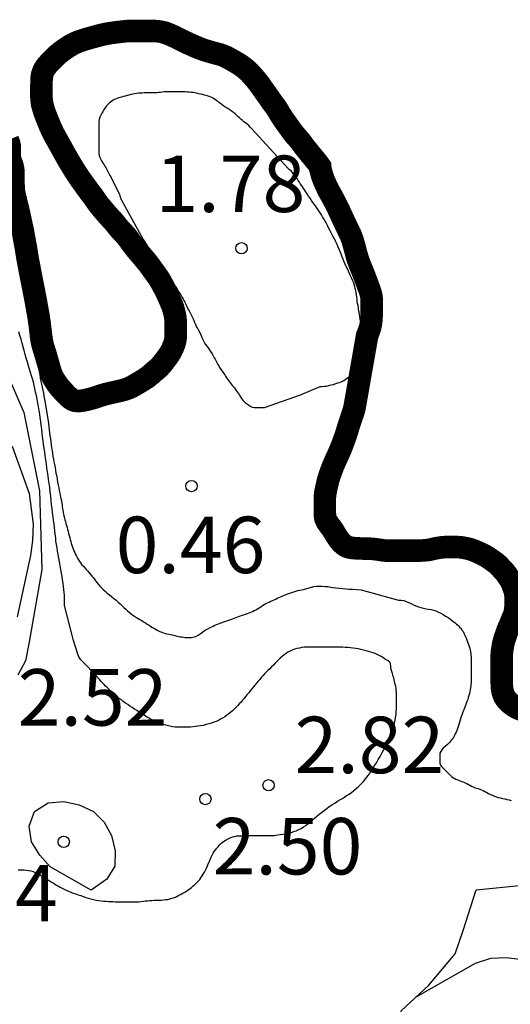
# Model space of a CAD drawing. Units: metres. Extents: x 579594 to 579944, y 4796789 to 4797040.
# Drawn here: x 579735 to 579741, y 4796971 to 4796984 of the extents above; entities that cross this region are included whole.
import ezdxf

# ---------------------------------------------------------------- set-up
doc = ezdxf.new("R2010")
doc.units = ezdxf.units.M
for name, color, linetype in [('020104', 34, 'Continuous'), ('020109', 7, 'CABEZA_TALUD'), ('020204', 9, 'Continuous'), ('020308', 9, 'Continuous')]:
    doc.layers.add(name, color=color, linetype=linetype)
doc.layers.add('050106', color=5, linetype='Continuous', lineweight=30)
doc.styles.add('ARIAL', font='ARIAL.TTF', dxfattribs={"height": 1})
doc.linetypes.add('CABEZA_TALUD', pattern='A,0.1,[204,DONOSTI.shx,S=0.15,R=0,X=0,Y=0],0,0.2', length=0.3)

# ---------------------------------------------------------------- blocks, each defined once
blk = doc.blocks.new('COTAPU')
blk.add_circle((0, 0), 0.075)

msp = doc.modelspace()

# ---------------------------------------------------------------- linework, layer by layer
at = {"layer": '020104', "flags": 128}
for points, elevation in [([(579737.607, 4796982.583), (579737.587, 4796982.605), (579737.567, 4796982.627), (579737.545, 4796982.645), (579737.523, 4796982.663), (579737.501, 4796982.679), (579737.481, 4796982.695), (579737.463, 4796982.713), (579737.443, 4796982.731), (579737.423, 4796982.749), (579737.405, 4796982.765), (579737.385, 4796982.783), (579737.363, 4796982.801), (579737.339, 4796982.819), (579737.313, 4796982.835), (579737.287, 4796982.853), (579737.261, 4796982.869), (579737.237, 4796982.887), (579737.215, 4796982.903), (579737.193, 4796982.919), (579737.171, 4796982.935), (579737.149, 4796982.951), (579737.129, 4796982.965), (579737.111, 4796982.979), (579737.093, 4796982.991), (579737.075, 4796983.001), (579737.053, 4796983.011), (579737.029, 4796983.019), (579737.005, 4796983.027), (579736.979, 4796983.033), (579736.953, 4796983.039), (579736.927, 4796983.045), (579736.901, 4796983.051), (579736.875, 4796983.057), (579736.849, 4796983.061), (579736.825, 4796983.065), (579736.801, 4796983.069), (579736.775, 4796983.071), (579736.751, 4796983.073), (579736.727, 4796983.075), (579736.703, 4796983.075), (579736.681, 4796983.077), (579736.657, 4796983.077), (579736.633, 4796983.077), (579736.609, 4796983.077), (579736.585, 4796983.077), (579736.561, 4796983.077), (579736.537, 4796983.077), (579736.513, 4796983.077), (579736.489, 4796983.077), (579736.465, 4796983.077), (579736.441, 4796983.075), (579736.417, 4796983.071), (579736.393, 4796983.069), (579736.369, 4796983.067), (579736.345, 4796983.063), (579736.321, 4796983.061), (579736.297, 4796983.061), (579736.273, 4796983.061), (579736.249, 4796983.061), (579736.225, 4796983.061), (579736.201, 4796983.061), (579736.177, 4796983.061), (579736.153, 4796983.059), (579736.127, 4796983.059), (579736.103, 4796983.057), (579736.077, 4796983.055), (579736.051, 4796983.051), (579736.027, 4796983.045), (579736.001, 4796983.039), (579735.975, 4796983.033), (579735.951, 4796983.025), (579735.925, 4796983.019), (579735.901, 4796983.013), (579735.877, 4796983.005), (579735.853, 4796982.999), (579735.829, 4796982.991), (579735.807, 4796982.983), (579735.785, 4796982.975), (579735.765, 4796982.965), (579735.747, 4796982.953), (579735.729, 4796982.939), (579735.711, 4796982.925), (579735.695, 4796982.907), (579735.679, 4796982.889), (579735.663, 4796982.871), (579735.651, 4796982.851), (579735.637, 4796982.831), (579735.627, 4796982.811), (579735.617, 4796982.793), (579735.607, 4796982.775), (579735.591, 4796982.741), (579735.581, 4796982.709), (579735.577, 4796982.677), (579735.575, 4796982.641), (579735.575, 4796982.601), (579735.575, 4796982.561), (579735.575, 4796982.519), (579735.575, 4796982.497), (579735.575, 4796982.457), (579735.575, 4796982.421), (579735.575, 4796982.387), (579735.575, 4796982.351), (579735.575, 4796982.317), (579735.575, 4796982.287), (579735.575, 4796982.261), (579735.579, 4796982.231), (579735.593, 4796982.195), (579735.611, 4796982.159), (579735.635, 4796982.125), (579735.645, 4796982.107), (579735.657, 4796982.089), (579735.667, 4796982.071), (579735.685, 4796982.035), (579735.703, 4796982.001), (579735.713, 4796981.983), (579735.723, 4796981.965), (579735.735, 4796981.947), (579735.849, 4796981.713), (579735.855, 4796981.693), (579735.863, 4796981.669), (579735.871, 4796981.647), (579736.165, 4796981.115), (579736.441, 4796980.673), (579736.461, 4796980.657), (579736.479, 4796980.633), (579736.495, 4796980.605), (579736.515, 4796980.577), (579736.537, 4796980.551), (579736.557, 4796980.529), (579736.579, 4796980.505), (579736.599, 4796980.479), (579736.619, 4796980.447), (579736.629, 4796980.429), (579736.651, 4796980.395), (579736.663, 4796980.377), (579736.673, 4796980.359), (579736.683, 4796980.341), (579736.695, 4796980.321), (579736.705, 4796980.303), (579736.717, 4796980.283), (579736.727, 4796980.263), (579736.737, 4796980.243), (579736.745, 4796980.223), (579736.763, 4796980.185), (579736.773, 4796980.167), (579736.783, 4796980.149), (579736.793, 4796980.131), (579736.811, 4796980.095), (579736.827, 4796980.059), (579736.835, 4796980.039), (579736.851, 4796980.003), (579736.859, 4796979.983), (579736.869, 4796979.963), (579736.879, 4796979.945), (579736.891, 4796979.925), (579736.901, 4796979.907), (579736.921, 4796979.869), (579736.929, 4796979.849), (579736.945, 4796979.811), (579736.961, 4796979.775), (579736.971, 4796979.757), (579736.989, 4796979.723), (579737.013, 4796979.691), (579737.037, 4796979.659), (579737.059, 4796979.627), (579737.081, 4796979.595), (579737.099, 4796979.561), (579737.109, 4796979.543), (579737.119, 4796979.523), (579737.129, 4796979.505), (579737.139, 4796979.487), (579737.157, 4796979.451), (579737.167, 4796979.433), (579737.179, 4796979.415), (579737.201, 4796979.383), (579737.223, 4796979.351), (579737.235, 4796979.333), (579737.247, 4796979.315), (579737.259, 4796979.297), (579737.271, 4796979.277), (579737.283, 4796979.259), (579737.297, 4796979.239), (579737.311, 4796979.221), (579737.323, 4796979.203), (579737.337, 4796979.187), (579737.351, 4796979.171), (579737.375, 4796979.141), (579737.401, 4796979.109), (579737.413, 4796979.091), (579737.425, 4796979.073), (579737.437, 4796979.053), (579737.449, 4796979.035), (579737.471, 4796979.003), (579737.493, 4796978.975), (579737.515, 4796978.953), (579737.537, 4796978.933), (579737.561, 4796978.915), (579737.587, 4796978.899), (579737.613, 4796978.887), (579737.641, 4796978.883), (579737.669, 4796978.881), (579737.699, 4796978.881), (579737.735, 4796978.881), (579737.773, 4796978.881), (579738.255, 4796979.051), (579738.515, 4796979.161), (579738.541, 4796979.161), (579738.569, 4796979.163), (579738.597, 4796979.165), (579738.629, 4796979.173), (579738.659, 4796979.181), (579738.691, 4796979.189), (579738.721, 4796979.199), (579738.749, 4796979.207), (579738.773, 4796979.213), (579738.795, 4796979.223), (579738.819, 4796979.235), (579738.843, 4796979.251), (579738.871, 4796979.273), (579738.901, 4796979.295), (579738.929, 4796979.319), (579738.957, 4796979.345), (579738.971, 4796979.361), (579738.993, 4796979.393), (579739.003, 4796979.411), (579739.013, 4796979.431), (579739.021, 4796979.453), (579739.045, 4796979.577), (579739.047, 4796979.605), (579739.049, 4796979.633), (579739.049, 4796979.753), (579739.049, 4796979.785), (579739.049, 4796979.815), (579739.049, 4796979.847), (579739.049, 4796979.877), (579739.049, 4796979.907), (579739.049, 4796979.937), (579739.049, 4796979.967), (579739.049, 4796979.997), (579739.049, 4796980.027), (579739.045, 4796980.059), (579739.041, 4796980.089), (579739.037, 4796980.117), (579739.031, 4796980.147), (579739.025, 4796980.177), (579739.021, 4796980.207), (579739.017, 4796980.235), (579739.011, 4796980.263), (579739.007, 4796980.291), (579739.005, 4796980.319), (579739.001, 4796980.349), (579738.997, 4796980.379), (579738.991, 4796980.409), (579738.987, 4796980.437), (579738.981, 4796980.463), (579738.975, 4796980.491), (579738.965, 4796980.519), (579738.955, 4796980.545), (579738.943, 4796980.573), (579738.931, 4796980.603), (579738.917, 4796980.633), (579738.903, 4796980.663), (579738.889, 4796980.695), (579738.875, 4796980.725), (579738.861, 4796980.755), (579738.847, 4796980.785), (579738.833, 4796980.819), (579738.819, 4796980.853), (579738.803, 4796980.893), (579738.787, 4796980.933), (579738.771, 4796980.973), (579738.755, 4796981.011), (579738.739, 4796981.047), (579738.721, 4796981.083), (579738.703, 4796981.121), (579738.683, 4796981.159), (579738.665, 4796981.195), (579738.647, 4796981.229), (579738.631, 4796981.261), (579738.615, 4796981.293), (579738.599, 4796981.325), (579738.581, 4796981.357), (579738.565, 4796981.387), (579738.547, 4796981.417), (579738.531, 4796981.443), (579738.513, 4796981.469), (579738.495, 4796981.495), (579738.477, 4796981.521), (579738.459, 4796981.549), (579738.439, 4796981.577), (579738.419, 4796981.605), (579738.399, 4796981.633), (579738.381, 4796981.661), (579738.361, 4796981.691), (579738.343, 4796981.719), (579738.325, 4796981.745), (579738.307, 4796981.773), (579738.289, 4796981.799), (579738.271, 4796981.825), (579738.255, 4796981.851), (579738.239, 4796981.875), (579738.223, 4796981.899), (579738.207, 4796981.923), (579738.191, 4796981.945), (579738.175, 4796981.967), (579738.159, 4796981.987), (579738.143, 4796982.007), (579738.127, 4796982.025), (579738.109, 4796982.041), (579738.091, 4796982.057)], 1), ([(579735.474, 4796972.469), (579734.93, 4796972.778), (579734.792, 4796972.931), (579734.682, 4796973.109), (579734.65, 4796973.319), (579734.721, 4796973.513), (579734.905, 4796973.628), (579735.109, 4796973.646), (579735.315, 4796973.601), (579735.504, 4796973.515), (579735.645, 4796973.373), (579735.746, 4796973.193), (579735.792, 4796972.989), (579735.79, 4796972.785), (579735.681, 4796972.613)], 3)]:
    msp.add_lwpolyline(points, close=True, dxfattribs=dict(at, elevation=elevation))
for points, elevation in [([(579734.517, 4796980.77), (579734.546, 4796980.677), (579734.553, 4796980.651), (579734.564, 4796980.537), (579734.566, 4796980.505), (579734.571, 4796980.465), (579734.574, 4796980.442), (579734.578, 4796980.417), (579734.583, 4796980.39), (579734.589, 4796980.361), (579734.596, 4796980.332), (579734.603, 4796980.302), (579734.611, 4796980.271), (579734.619, 4796980.24), (579734.627, 4796980.207), (579734.635, 4796980.173), (579734.644, 4796980.138), (579734.652, 4796980.102), (579734.661, 4796980.065), (579734.67, 4796980.029), (579734.679, 4796979.991), (579734.688, 4796979.951), (579734.697, 4796979.91), (579734.706, 4796979.867), (579734.715, 4796979.822), (579734.724, 4796979.777), (579734.732, 4796979.73), (579734.74, 4796979.683), (579734.747, 4796979.637), (579734.753, 4796979.59), (579734.759, 4796979.544), (579734.765, 4796979.497), (579734.771, 4796979.45), (579734.778, 4796979.404), (579734.784, 4796979.358), (579734.792, 4796979.314), (579734.799, 4796979.271), (579734.807, 4796979.231), (579734.815, 4796979.191), (579734.824, 4796979.152), (579734.832, 4796979.113), (579734.84, 4796979.071), (579734.847, 4796979.03), (579734.855, 4796978.988), (579734.862, 4796978.947), (579734.869, 4796978.906), (579734.876, 4796978.867), (579734.883, 4796978.827), (579734.89, 4796978.787), (579734.896, 4796978.747), (579734.902, 4796978.706), (579734.907, 4796978.665), (579734.913, 4796978.625), (579734.918, 4796978.585), (579734.922, 4796978.545), (579734.927, 4796978.505), (579734.932, 4796978.464), (579734.937, 4796978.425), (579734.943, 4796978.386), (579734.948, 4796978.347), (579734.954, 4796978.31), (579734.96, 4796978.272), (579734.967, 4796978.235), (579734.973, 4796978.197), (579734.98, 4796978.159), (579734.987, 4796978.122), (579734.994, 4796978.085), (579735, 4796978.047), (579735.007, 4796978.01), (579735.016, 4796977.965), (579735.022, 4796977.93), (579735.029, 4796977.891), (579735.037, 4796977.851), (579735.044, 4796977.814), (579735.05, 4796977.78), (579735.057, 4796977.744), (579735.062, 4796977.716), (579735.068, 4796977.688), (579735.074, 4796977.661), (579735.079, 4796977.637), (579735.083, 4796977.612), (579735.087, 4796977.588), (579735.091, 4796977.563), (579735.095, 4796977.538), (579735.099, 4796977.513), (579735.104, 4796977.489), (579735.108, 4796977.465), (579735.113, 4796977.44), (579735.119, 4796977.416), (579735.125, 4796977.391), (579735.131, 4796977.366), (579735.139, 4796977.34), (579735.146, 4796977.314), (579735.154, 4796977.288), (579735.161, 4796977.262), (579735.168, 4796977.236), (579735.175, 4796977.209), (579735.182, 4796977.182), (579735.189, 4796977.155), (579735.195, 4796977.128), (579735.202, 4796977.102), (579735.21, 4796977.076), (579735.218, 4796977.051), (579735.226, 4796977.027), (579735.236, 4796977.002), (579735.245, 4796976.979), (579735.256, 4796976.954), (579735.267, 4796976.929), (579735.279, 4796976.904), (579735.291, 4796976.879), (579735.305, 4796976.856), (579735.319, 4796976.834), (579735.335, 4796976.812), (579735.352, 4796976.792), (579735.37, 4796976.771), (579735.39, 4796976.75), (579735.409, 4796976.728), (579735.429, 4796976.706), (579735.448, 4796976.684), (579735.466, 4796976.663), (579735.483, 4796976.642), (579735.5, 4796976.621), (579735.516, 4796976.599), (579735.533, 4796976.578), (579735.551, 4796976.555), (579735.569, 4796976.532), (579735.588, 4796976.509), (579735.609, 4796976.486), (579735.633, 4796976.463), (579735.658, 4796976.44), (579735.687, 4796976.416), (579735.716, 4796976.393), (579735.746, 4796976.369), (579735.775, 4796976.345), (579735.804, 4796976.321), (579735.831, 4796976.297), (579735.858, 4796976.272), (579735.884, 4796976.248), (579735.909, 4796976.225), (579735.934, 4796976.202), (579735.958, 4796976.18), (579735.981, 4796976.159), (579736.004, 4796976.14), (579736.028, 4796976.123), (579736.051, 4796976.107), (579736.075, 4796976.093), (579736.098, 4796976.078), (579736.122, 4796976.064), (579736.145, 4796976.049), (579736.17, 4796976.034), (579736.194, 4796976.019), (579736.219, 4796976.004), (579736.243, 4796975.988), (579736.267, 4796975.973), (579736.29, 4796975.958), (579736.314, 4796975.944), (579736.338, 4796975.93), (579736.361, 4796975.917), (579736.386, 4796975.905), (579736.41, 4796975.895), (579736.434, 4796975.886), (579736.457, 4796975.879), (579736.48, 4796975.873), (579736.503, 4796975.869), (579736.526, 4796975.864), (579736.548, 4796975.86), (579736.57, 4796975.855), (579736.591, 4796975.85), (579736.613, 4796975.845), (579736.634, 4796975.84), (579736.656, 4796975.836), (579736.677, 4796975.832), (579736.698, 4796975.829), (579736.72, 4796975.826), (579736.741, 4796975.826), (579736.763, 4796975.826), (579736.785, 4796975.826), (579736.806, 4796975.827), (579736.826, 4796975.829), (579736.863, 4796975.84), (579736.895, 4796975.857), (579736.923, 4796975.876), (579736.95, 4796975.897), (579736.979, 4796975.919), (579737.021, 4796975.942), (579737.055, 4796975.96), (579737.074, 4796975.969), (579737.094, 4796975.978), (579737.117, 4796975.987), (579737.14, 4796975.996), (579737.166, 4796976.006), (579737.188, 4796976.015), (579737.212, 4796976.024), (579737.237, 4796976.034), (579737.262, 4796976.043), (579737.29, 4796976.053), (579737.315, 4796976.062), (579737.341, 4796976.071), (579737.364, 4796976.079), (579737.387, 4796976.088), (579737.41, 4796976.096), (579737.432, 4796976.104), (579737.455, 4796976.112), (579737.478, 4796976.12), (579737.501, 4796976.128), (579737.525, 4796976.135), (579737.548, 4796976.143), (579737.57, 4796976.151), (579737.593, 4796976.16), (579737.615, 4796976.17), (579737.637, 4796976.182), (579737.66, 4796976.194), (579737.682, 4796976.207), (579737.704, 4796976.221), (579737.727, 4796976.235), (579737.749, 4796976.249), (579737.771, 4796976.263), (579737.793, 4796976.275), (579737.816, 4796976.286), (579737.838, 4796976.296), (579737.859, 4796976.306), (579737.881, 4796976.316), (579737.902, 4796976.326), (579737.924, 4796976.336), (579737.945, 4796976.346), (579737.967, 4796976.355), (579737.988, 4796976.365), (579738.009, 4796976.374), (579738.029, 4796976.382), (579738.049, 4796976.391), (579738.086, 4796976.406), (579738.219, 4796976.448), (579738.246, 4796976.455), (579738.268, 4796976.46), (579738.295, 4796976.463), (579738.432, 4796976.504), (579738.465, 4796976.506), (579738.5, 4796976.506), (579738.536, 4796976.506), (579738.575, 4796976.505), (579738.595, 4796976.504), (579738.615, 4796976.502), (579738.636, 4796976.498), (579738.657, 4796976.493), (579738.68, 4796976.488), (579738.904, 4796976.469), (579738.943, 4796976.469), (579739.058, 4796976.458), (579739.554, 4796976.323), (579739.589, 4796976.32), (579739.623, 4796976.315), (579739.656, 4796976.304), (579739.688, 4796976.29), (579739.721, 4796976.275), (579739.754, 4796976.259), (579739.786, 4796976.245), (579739.819, 4796976.233), (579739.852, 4796976.223), (579739.886, 4796976.214), (579739.92, 4796976.207), (579739.954, 4796976.201), (579739.987, 4796976.196), (579740.019, 4796976.188), (579740.051, 4796976.178), (579740.084, 4796976.164), (579740.117, 4796976.147), (579740.149, 4796976.129), (579740.18, 4796976.11), (579740.212, 4796976.089), (579740.243, 4796976.067), (579740.275, 4796976.043), (579740.308, 4796976.018), (579740.324, 4796976.004), (579740.34, 4796975.99), (579740.355, 4796975.976), (579740.369, 4796975.96), (579740.384, 4796975.943), (579740.397, 4796975.924), (579740.411, 4796975.903), (579740.423, 4796975.882), (579740.434, 4796975.858), (579740.445, 4796975.833), (579740.456, 4796975.807), (579740.466, 4796975.781), (579740.476, 4796975.756), (579740.485, 4796975.731), (579740.494, 4796975.707), (579740.5, 4796975.684), (579740.506, 4796975.66), (579740.51, 4796975.636), (579740.514, 4796975.612), (579740.516, 4796975.587), (579740.517, 4796975.563), (579740.517, 4796975.538), (579740.517, 4796975.513), (579740.517, 4796975.488), (579740.517, 4796975.462), (579740.517, 4796975.435), (579740.517, 4796975.408), (579740.517, 4796975.38), (579740.517, 4796975.352), (579740.517, 4796975.324), (579740.517, 4796975.297), (579740.517, 4796975.27), (579740.517, 4796975.246), (579740.517, 4796975.224), (579740.516, 4796975.202), (579740.514, 4796975.18), (579740.511, 4796975.158), (579740.507, 4796975.133), (579740.502, 4796975.108), (579740.496, 4796975.08), (579740.489, 4796975.053), (579740.481, 4796975.026), (579740.473, 4796975), (579740.463, 4796974.973), (579740.453, 4796974.947), (579740.442, 4796974.92), (579740.431, 4796974.893), (579740.42, 4796974.865), (579740.409, 4796974.836), (579740.398, 4796974.806), (579740.388, 4796974.776), (579740.378, 4796974.745), (579740.368, 4796974.714), (579740.358, 4796974.684), (579740.349, 4796974.655), (579740.34, 4796974.627), (579740.331, 4796974.601), (579740.322, 4796974.577), (579740.313, 4796974.555), (579740.303, 4796974.535), (579740.293, 4796974.516), (579740.283, 4796974.498), (579740.272, 4796974.481), (579740.259, 4796974.464), (579740.246, 4796974.448), (579740.232, 4796974.432), (579740.218, 4796974.417), (579740.203, 4796974.403), (579740.174, 4796974.378), (579740.149, 4796974.355), (579740.129, 4796974.332), (579740.114, 4796974.309), (579740.105, 4796974.287), (579740.102, 4796974.262), (579740.102, 4796974.236), (579740.102, 4796974.209), (579740.102, 4796974.181), (579740.103, 4796974.155), (579740.111, 4796974.129), (579740.13, 4796974.105), (579740.156, 4796974.08), (579740.184, 4796974.054), (579740.21, 4796974.027), (579740.236, 4796973.999), (579740.264, 4796973.973), (579740.316, 4796973.941), (579740.352, 4796973.928), (579740.374, 4796973.92), (579740.394, 4796973.914), (579740.421, 4796973.904), (579740.441, 4796973.895), (579740.462, 4796973.885), (579740.483, 4796973.873), (579740.503, 4796973.862), (579740.523, 4796973.851), (579740.544, 4796973.841), (579740.565, 4796973.833), (579740.587, 4796973.824), (579740.609, 4796973.817), (579740.632, 4796973.809), (579740.655, 4796973.801), (579740.678, 4796973.791), (579740.702, 4796973.78), (579740.726, 4796973.767), (579740.751, 4796973.754), (579740.776, 4796973.741), (579740.801, 4796973.729), (579740.827, 4796973.718), (579740.852, 4796973.709), (579740.879, 4796973.701), (579740.907, 4796973.694), (579740.935, 4796973.687), (579740.964, 4796973.681), (579740.993, 4796973.675), (579741.022, 4796973.668), (579741.051, 4796973.661)], 1), ([(579734.507, 4796972.74), (579734.541, 4796972.74), (579734.575, 4796972.738), (579734.609, 4796972.736), (579734.641, 4796972.73), (579734.673, 4796972.724), (579734.703, 4796972.714), (579734.733, 4796972.7), (579734.761, 4796972.688), (579734.789, 4796972.672), (579734.815, 4796972.658), (579734.841, 4796972.642), (579734.869, 4796972.626), (579734.895, 4796972.61), (579734.921, 4796972.594), (579734.945, 4796972.58), (579734.969, 4796972.564), (579734.993, 4796972.55), (579735.015, 4796972.536), (579735.039, 4796972.522), (579735.063, 4796972.508), (579735.087, 4796972.494), (579735.115, 4796972.482), (579735.143, 4796972.47), (579735.173, 4796972.456), (579735.205, 4796972.442), (579735.237, 4796972.43), (579735.271, 4796972.418), (579735.303, 4796972.406), (579735.337, 4796972.396), (579735.369, 4796972.384), (579735.401, 4796972.372), (579735.435, 4796972.362), (579735.469, 4796972.352), (579735.503, 4796972.344), (579735.539, 4796972.336), (579735.573, 4796972.33), (579735.605, 4796972.326), (579735.639, 4796972.322), (579735.671, 4796972.32), (579735.703, 4796972.318), (579735.733, 4796972.316), (579735.763, 4796972.316), (579735.791, 4796972.314), (579735.819, 4796972.314), (579735.847, 4796972.314), (579735.877, 4796972.312), (579735.907, 4796972.312), (579735.935, 4796972.312), (579735.965, 4796972.312), (579735.993, 4796972.312), (579736.023, 4796972.312), (579736.051, 4796972.312), (579736.077, 4796972.312), (579736.107, 4796972.314), (579736.135, 4796972.318), (579736.165, 4796972.322), (579736.193, 4796972.326), (579736.223, 4796972.328), (579736.251, 4796972.33), (579736.281, 4796972.332), (579736.311, 4796972.334), (579736.343, 4796972.334), (579736.375, 4796972.336), (579736.405, 4796972.336), (579736.435, 4796972.338), (579736.463, 4796972.342), (579736.491, 4796972.346), (579736.517, 4796972.352), (579736.543, 4796972.36), (579736.567, 4796972.368), (579736.593, 4796972.376), (579736.617, 4796972.388), (579736.639, 4796972.4), (579736.661, 4796972.412), (579736.683, 4796972.424), (579736.707, 4796972.438), (579736.727, 4796972.448), (579736.747, 4796972.462), (579736.769, 4796972.476), (579736.787, 4796972.49), (579736.805, 4796972.504), (579736.823, 4796972.52), (579736.843, 4796972.536), (579736.861, 4796972.554), (579736.897, 4796972.59), (579736.915, 4796972.612), (579736.931, 4796972.634), (579736.949, 4796972.658), (579736.963, 4796972.682), (579736.979, 4796972.708), (579736.991, 4796972.734), (579737.005, 4796972.762), (579737.017, 4796972.79), (579737.029, 4796972.818), (579737.043, 4796972.848), (579737.055, 4796972.876), (579737.067, 4796972.906), (579737.081, 4796972.932), (579737.093, 4796972.958), (579737.109, 4796972.982), (579737.125, 4796973.006), (579737.141, 4796973.026), (579737.159, 4796973.046), (579737.175, 4796973.066), (579737.193, 4796973.084), (579737.213, 4796973.1), (579737.233, 4796973.116), (579737.255, 4796973.13), (579737.279, 4796973.144), (579737.303, 4796973.156), (579737.329, 4796973.166), (579737.355, 4796973.176), (579737.381, 4796973.182), (579737.409, 4796973.188), (579737.435, 4796973.19), (579737.465, 4796973.192), (579737.493, 4796973.194), (579737.523, 4796973.194), (579737.553, 4796973.194), (579737.583, 4796973.194), (579737.615, 4796973.194), (579737.649, 4796973.194), (579737.683, 4796973.194), (579737.721, 4796973.194), (579737.759, 4796973.194), (579737.797, 4796973.194), (579737.835, 4796973.194), (579737.871, 4796973.194), (579737.909, 4796973.196), (579737.947, 4796973.202), (579737.985, 4796973.206), (579738.021, 4796973.212), (579738.057, 4796973.218), (579738.093, 4796973.226), (579738.129, 4796973.236), (579738.163, 4796973.246), (579738.197, 4796973.258), (579738.229, 4796973.272), (579738.261, 4796973.288), (579738.293, 4796973.308), (579738.325, 4796973.328), (579738.355, 4796973.352), (579738.383, 4796973.376), (579738.411, 4796973.4), (579738.441, 4796973.424), (579738.471, 4796973.45), (579738.501, 4796973.476), (579738.533, 4796973.5), (579738.567, 4796973.526), (579738.601, 4796973.552), (579738.635, 4796973.578), (579738.669, 4796973.602), (579738.707, 4796973.626), (579738.745, 4796973.65), (579738.785, 4796973.674), (579738.823, 4796973.696), (579738.861, 4796973.72), (579738.897, 4796973.744), (579738.931, 4796973.768), (579738.963, 4796973.794), (579738.995, 4796973.822), (579739.027, 4796973.85), (579739.059, 4796973.88), (579739.089, 4796973.914), (579739.121, 4796973.952), (579739.151, 4796973.99), (579739.179, 4796974.029), (579739.207, 4796974.071), (579739.233, 4796974.115), (579739.261, 4796974.159), (579739.285, 4796974.203), (579739.311, 4796974.245), (579739.333, 4796974.287), (579739.355, 4796974.327), (579739.375, 4796974.367), (579739.393, 4796974.405), (579739.411, 4796974.445), (579739.429, 4796974.483), (579739.445, 4796974.521), (579739.459, 4796974.561), (579739.475, 4796974.603), (579739.487, 4796974.643), (579739.499, 4796974.685), (579739.509, 4796974.725), (579739.515, 4796974.763), (579739.521, 4796974.801), (579739.525, 4796974.837), (579739.527, 4796974.875), (579739.529, 4796974.909), (579739.529, 4796974.943), (579739.529, 4796974.977), (579739.529, 4796975.007), (579739.529, 4796975.039), (579739.529, 4796975.067), (579739.527, 4796975.097), (579739.525, 4796975.123), (579739.521, 4796975.151), (579739.517, 4796975.177), (579739.511, 4796975.201), (579739.507, 4796975.225), (579739.501, 4796975.247), (579739.497, 4796975.269), (579739.491, 4796975.289), (579739.485, 4796975.309), (579739.479, 4796975.329), (579739.473, 4796975.349), (579739.461, 4796975.385), (579739.453, 4796975.417), (579739.451, 4796975.443), (579739.449, 4796975.479), (579739.437, 4796975.499), (579739.415, 4796975.515), (579739.383, 4796975.535), (579739.365, 4796975.547), (579739.345, 4796975.561), (579739.323, 4796975.573), (579739.299, 4796975.587), (579739.273, 4796975.599), (579739.245, 4796975.611), (579739.217, 4796975.621), (579739.187, 4796975.631), (579739.155, 4796975.641), (579739.123, 4796975.649), (579739.089, 4796975.659), (579739.055, 4796975.665), (579739.021, 4796975.673), (579738.987, 4796975.679), (579738.953, 4796975.685), (579738.917, 4796975.689), (579738.883, 4796975.691), (579738.847, 4796975.693), (579738.813, 4796975.695), (579738.777, 4796975.695), (579738.741, 4796975.695), (579738.705, 4796975.695), (579738.667, 4796975.695), (579738.633, 4796975.695), (579738.597, 4796975.695), (579738.563, 4796975.695), (579738.527, 4796975.695), (579738.485, 4796975.695), (579738.449, 4796975.695), (579738.413, 4796975.695), (579738.379, 4796975.695), (579738.343, 4796975.695), (579738.307, 4796975.695), (579738.273, 4796975.691), (579738.239, 4796975.685), (579738.205, 4796975.679), (579738.173, 4796975.671), (579738.143, 4796975.659), (579738.115, 4796975.645), (579738.087, 4796975.631), (579738.061, 4796975.613), (579738.035, 4796975.595), (579738.009, 4796975.573), (579737.985, 4796975.551), (579737.961, 4796975.529), (579737.939, 4796975.505), (579737.917, 4796975.483), (579737.893, 4796975.459), (579737.869, 4796975.435), (579737.845, 4796975.411), (579737.819, 4796975.387), (579737.797, 4796975.365), (579737.775, 4796975.341), (579737.753, 4796975.317), (579737.731, 4796975.293), (579737.711, 4796975.269), (579737.689, 4796975.243), (579737.669, 4796975.219), (579737.649, 4796975.193), (579737.629, 4796975.17), (579737.609, 4796975.144), (579737.587, 4796975.118), (579737.567, 4796975.092), (579737.545, 4796975.066), (579737.525, 4796975.042), (579737.507, 4796975.016), (579737.485, 4796974.992), (579737.465, 4796974.968), (579737.441, 4796974.944), (579737.419, 4796974.92), (579737.397, 4796974.898), (579737.373, 4796974.874), (579737.351, 4796974.852), (579737.327, 4796974.832), (579737.301, 4796974.81), (579737.273, 4796974.792), (579737.247, 4796974.772), (579737.219, 4796974.754), (579737.193, 4796974.738), (579737.165, 4796974.724), (579737.135, 4796974.71), (579737.103, 4796974.7), (579737.071, 4796974.688), (579737.037, 4796974.678), (579736.999, 4796974.668), (579736.963, 4796974.658), (579736.927, 4796974.652), (579736.891, 4796974.646), (579736.859, 4796974.642), (579736.825, 4796974.638), (579736.793, 4796974.636), (579736.759, 4796974.636), (579736.725, 4796974.636), (579736.691, 4796974.636), (579736.657, 4796974.634), (579736.625, 4796974.634), (579736.589, 4796974.636), (579736.555, 4796974.64), (579736.519, 4796974.646), (579736.483, 4796974.654), (579736.447, 4796974.664), (579736.413, 4796974.674), (579736.379, 4796974.688), (579736.343, 4796974.702), (579736.309, 4796974.718), (579736.275, 4796974.734), (579736.243, 4796974.752), (579736.209, 4796974.772), (579736.177, 4796974.792), (579736.143, 4796974.812), (579736.111, 4796974.834), (579736.079, 4796974.854), (579736.049, 4796974.874), (579736.017, 4796974.894), (579735.987, 4796974.914), (579735.959, 4796974.934), (579735.929, 4796974.954), (579735.901, 4796974.974), (579735.875, 4796974.996), (579735.847, 4796975.016), (579735.823, 4796975.036), (579735.797, 4796975.058), (579735.773, 4796975.078), (579735.751, 4796975.098), (579735.729, 4796975.118), (579735.707, 4796975.14), (579735.685, 4796975.16), (579735.665, 4796975.18), (579735.645, 4796975.2), (579735.625, 4796975.222), (579735.605, 4796975.242), (579735.587, 4796975.262), (579735.425, 4796975.44), (579735.401, 4796975.464), (579735.379, 4796975.486), (579735.357, 4796975.508), (579735.337, 4796975.53), (579735.321, 4796975.554), (579735.307, 4796975.578), (579735.295, 4796975.602), (579735.239, 4796975.786), (579735.121, 4796976.25), (579735.121, 4796976.282), (579735.121, 4796976.316), (579735.119, 4796976.35), (579735.119, 4796976.386), (579735.115, 4796976.424), (579735.113, 4796976.462), (579735.107, 4796976.502), (579735.103, 4796976.546), (579735.095, 4796976.59), (579735.089, 4796976.634), (579735.081, 4796976.682), (579735.071, 4796976.73), (579735.061, 4796976.78), (579735.053, 4796976.83), (579735.043, 4796976.88), (579735.035, 4796976.928), (579735.029, 4796976.974), (579735.021, 4796977.018), (579735.013, 4796977.062), (579735.007, 4796977.106), (579735.003, 4796977.15), (579734.997, 4796977.197), (579734.991, 4796977.245), (579734.987, 4796977.289), (579734.981, 4796977.335), (579734.975, 4796977.381), (579734.969, 4796977.429), (579734.961, 4796977.481), (579734.955, 4796977.535), (579734.949, 4796977.591), (579734.943, 4796977.647), (579734.937, 4796977.705), (579734.929, 4796977.761), (579734.923, 4796977.817), (579734.915, 4796977.871), (579734.909, 4796977.925), (579734.901, 4796977.975), (579734.895, 4796978.027), (579734.887, 4796978.079), (579734.879, 4796978.133), (579734.871, 4796978.185), (579734.865, 4796978.237), (579734.857, 4796978.289), (579734.849, 4796978.339), (579734.841, 4796978.391), (579734.835, 4796978.441), (579734.829, 4796978.491), (579734.823, 4796978.543), (579734.817, 4796978.593), (579734.811, 4796978.645), (579734.805, 4796978.695), (579734.797, 4796978.743), (579734.791, 4796978.793), (579734.783, 4796978.843), (579734.775, 4796978.893), (579734.765, 4796978.941), (579734.755, 4796978.991), (579734.747, 4796979.039), (579734.737, 4796979.087), (579734.727, 4796979.133), (579734.719, 4796979.175), (579734.707, 4796979.219), (579734.697, 4796979.261), (579734.683, 4796979.303), (579734.669, 4796979.345), (579734.655, 4796979.391), (579734.641, 4796979.437), (579734.627, 4796979.485), (579734.613, 4796979.535), (579734.599, 4796979.585), (579734.585, 4796979.637), (579734.571, 4796979.687), (579734.557, 4796979.737), (579734.543, 4796979.789), (579734.529, 4796979.839), (579734.515, 4796979.889)], 2), ([(579734.239, 4796979.596), (579734.579, 4796978.815), (579734.788, 4796977.773), (579734.818, 4796976.731), (579734.647, 4796975.741), (579734.6, 4796975.517), (579734.499, 4796975.327)], 3), ([(579734.425, 4796978.369), (579734.649, 4796977.737), (579734.706, 4796977.329), (579734.696, 4796977.116), (579734.668, 4796976.913), (579734.49, 4796976.102)], 4), ([(579739.799, 4796971.057), (579740.578, 4796971.497), (579740.778, 4796971.564), (579740.982, 4796971.575), (579741.204, 4796971.549), (579741.415, 4796971.476), (579741.603, 4796971.384), (579741.965, 4796971.207), (579742.157, 4796971.134), (579742.365, 4796971.12), (579742.577, 4796971.086), (579742.79, 4796971.08), (579742.989, 4796971.144), (579743.174, 4796971.253), (579743.39, 4796971.31), (579744.432, 4796971.501), (579744.848, 4796971.582), (579745.982, 4796971.639), (579746.616, 4796971.603), (579747.243, 4796971.474), (579747.823, 4796971.213), (579747.98, 4796971.053), (579748.11, 4796970.894)], 4)]:
    msp.add_lwpolyline(points, dxfattribs=dict(at, elevation=elevation))
at = {"layer": '020109'}
for points in [[(579732.22, 4796973.535, 5.384), (579733.387, 4796971.474, 5.442), (579734.077, 4796970.324, 5.452), (579734.367, 4796969.296, 5.466), (579734.993, 4796969.796, 5.446), (579735.461, 4796970.192, 5.416), (579736.471, 4796970.354, 5.348), (579737.495, 4796970.036, 5.048), (579738.225, 4796969.602, 4.824), (579738.723, 4796969.098, 4.822), (579738.779, 4796968.802, 4.91), (579738.783, 4796967.636, 5.806), (579739.455, 4796967.714, 5.922), (579739.865, 4796968.104, 5.82), (579740.013, 4796968.624, 5.592), (579740.033, 4796969.348, 5.322), (579739.649, 4796970.318, 4.262), (579739.591, 4796970.864, 4.05), (579739.957, 4796971.204, 3.86), (579740.305, 4796971.62, 3.856), (579740.413, 4796971.931, 3.734)], [(579740.413, 4796971.931, 3.676), (579740.585, 4796972.472, 3.398), (579742.403, 4796972.656, 2.14)]]:
    msp.add_polyline3d(points, dxfattribs=at)
at = {"layer": '050106', "const_width": 0.3, "flags": 128}
msp.add_lwpolyline([(579734.367, 4796982.435), (579734.377, 4796982.41), (579734.385, 4796982.386), (579734.391, 4796982.363), (579734.393, 4796982.336), (579734.393, 4796982.313), (579734.393, 4796982.287), (579734.393, 4796982.264), (579734.393, 4796982.239), (579734.393, 4796982.213), (579734.395, 4796982.188), (579734.405, 4796982.155), (579734.414, 4796982.133), (579734.424, 4796982.109), (579734.432, 4796982.081), (579734.438, 4796982.05), (579734.442, 4796982.014), (579734.443, 4796981.994), (579734.443, 4796981.972), (579734.443, 4796981.95), (579734.443, 4796981.925), (579734.443, 4796981.9), (579734.443, 4796981.873), (579734.443, 4796981.846), (579734.444, 4796981.819), (579734.445, 4796981.793), (579734.448, 4796981.767), (579734.451, 4796981.741), (579734.456, 4796981.714), (579734.462, 4796981.687), (579734.469, 4796981.659), (579734.476, 4796981.629), (579734.483, 4796981.598), (579734.491, 4796981.566), (579734.499, 4796981.535), (579734.506, 4796981.504), (579734.514, 4796981.472), (579734.521, 4796981.441), (579734.527, 4796981.41), (579734.534, 4796981.378), (579734.541, 4796981.346), (579734.548, 4796981.313), (579734.555, 4796981.28), (579734.562, 4796981.248), (579734.569, 4796981.215), (579734.575, 4796981.182), (579734.581, 4796981.147), (579734.588, 4796981.112), (579734.594, 4796981.075), (579734.601, 4796981.038), (579734.608, 4796981), (579734.614, 4796980.962), (579734.62, 4796980.925), (579734.626, 4796980.887), (579734.632, 4796980.851), (579734.639, 4796980.814), (579734.645, 4796980.781), (579734.652, 4796980.747), (579734.658, 4796980.712), (579734.665, 4796980.677), (579734.671, 4796980.644), (579734.677, 4796980.611), (579734.684, 4796980.578), (579734.691, 4796980.546), (579734.697, 4796980.514), (579734.704, 4796980.481), (579734.71, 4796980.449), (579734.716, 4796980.417), (579734.722, 4796980.385), (579734.728, 4796980.354), (579734.734, 4796980.322), (579734.74, 4796980.291), (579734.746, 4796980.259), (579734.751, 4796980.227), (579734.757, 4796980.196), (579734.762, 4796980.166), (579734.768, 4796980.135), (579734.773, 4796980.105), (579734.778, 4796980.075), (579734.782, 4796980.045), (579734.787, 4796980.016), (579734.791, 4796979.987), (579734.794, 4796979.959), (579734.797, 4796979.932), (579734.8, 4796979.906), (579734.803, 4796979.881), (579734.806, 4796979.857), (579734.808, 4796979.834), (579734.812, 4796979.811), (579734.815, 4796979.787), (579734.819, 4796979.764), (579734.824, 4796979.741), (579734.829, 4796979.718), (579734.835, 4796979.695), (579734.842, 4796979.673), (579734.849, 4796979.65), (579734.856, 4796979.626), (579734.864, 4796979.601), (579734.872, 4796979.575), (579734.879, 4796979.549), (579734.887, 4796979.522), (579734.895, 4796979.494), (579734.904, 4796979.465), (579734.912, 4796979.434), (579734.921, 4796979.403), (579734.93, 4796979.372), (579734.939, 4796979.343), (579734.949, 4796979.316), (579734.96, 4796979.293), (579734.972, 4796979.271), (579734.984, 4796979.251), (579735.01, 4796979.21), (579735.024, 4796979.189), (579735.039, 4796979.169), (579735.071, 4796979.131), (579735.087, 4796979.113), (579735.102, 4796979.095), (579735.118, 4796979.079), (579735.132, 4796979.064), (579735.147, 4796979.049), (579735.175, 4796979.022), (579735.204, 4796978.998), (579735.233, 4796978.98), (579735.265, 4796978.97), (579735.296, 4796978.968), (579735.328, 4796978.969), (579735.36, 4796978.973), (579735.392, 4796978.979), (579735.426, 4796978.987), (579735.462, 4796978.996), (579735.499, 4796979.006), (579735.536, 4796979.018), (579735.573, 4796979.03), (579735.592, 4796979.037), (579735.612, 4796979.043), (579735.651, 4796979.055), (579735.672, 4796979.06), (579735.693, 4796979.066), (579735.714, 4796979.071), (579735.736, 4796979.076), (579735.759, 4796979.081), (579735.782, 4796979.086), (579735.804, 4796979.091), (579735.826, 4796979.096), (579735.848, 4796979.101), (579735.87, 4796979.106), (579735.891, 4796979.112), (579735.912, 4796979.117), (579735.932, 4796979.124), (579735.969, 4796979.137), (579736.005, 4796979.153), (579736.039, 4796979.171), (579736.073, 4796979.191), (579736.091, 4796979.202), (579736.11, 4796979.213), (579736.15, 4796979.237), (579736.17, 4796979.249), (579736.189, 4796979.262), (579736.209, 4796979.274), (579736.228, 4796979.288), (579736.246, 4796979.303), (579736.265, 4796979.318), (579736.284, 4796979.335), (579736.304, 4796979.353), (579736.325, 4796979.371), (579736.347, 4796979.389), (579736.368, 4796979.408), (579736.388, 4796979.428), (579736.405, 4796979.447), (579736.422, 4796979.468), (579736.439, 4796979.489), (579736.456, 4796979.512), (579736.475, 4796979.536), (579736.492, 4796979.56), (579736.509, 4796979.585), (579736.525, 4796979.61), (579736.54, 4796979.637), (579736.554, 4796979.665), (579736.566, 4796979.695), (579736.577, 4796979.725), (579736.586, 4796979.755), (579736.593, 4796979.787), (579736.597, 4796979.818), (579736.597, 4796979.848), (579736.597, 4796979.878), (579736.597, 4796979.91), (579736.597, 4796979.943), (579736.597, 4796979.977), (579736.597, 4796980.01), (579736.595, 4796980.042), (579736.592, 4796980.073), (579736.587, 4796980.105), (579736.58, 4796980.137), (579736.572, 4796980.169), (579736.563, 4796980.2), (579736.553, 4796980.229), (579736.542, 4796980.256), (579736.531, 4796980.282), (579736.52, 4796980.309), (579736.508, 4796980.336), (579736.496, 4796980.363), (579736.483, 4796980.391), (579736.47, 4796980.418), (579736.456, 4796980.446), (579736.442, 4796980.473), (579736.427, 4796980.5), (579736.413, 4796980.527), (579736.398, 4796980.554), (579736.382, 4796980.58), (579736.366, 4796980.606), (579736.349, 4796980.631), (579736.332, 4796980.655), (579736.315, 4796980.678), (579736.297, 4796980.702), (579736.28, 4796980.726), (579736.262, 4796980.751), (579736.245, 4796980.775), (579736.226, 4796980.8), (579736.149, 4796980.892), (579736.13, 4796980.915), (579736.111, 4796980.937), (579736.092, 4796980.959), (579736.074, 4796980.98), (579736.057, 4796981.002), (579736.04, 4796981.023), (579736.023, 4796981.045), (579736.007, 4796981.067), (579735.991, 4796981.089), (579735.976, 4796981.111), (579735.96, 4796981.132), (579735.944, 4796981.153), (579735.927, 4796981.173), (579735.908, 4796981.194), (579735.889, 4796981.214), (579735.869, 4796981.234), (579735.851, 4796981.254), (579735.833, 4796981.276), (579735.815, 4796981.298), (579735.797, 4796981.321), (579735.78, 4796981.343), (579735.761, 4796981.364), (579735.743, 4796981.384), (579735.724, 4796981.403), (579735.706, 4796981.423), (579735.687, 4796981.444), (579735.668, 4796981.466), (579735.649, 4796981.489), (579735.63, 4796981.511), (579735.612, 4796981.533), (579735.594, 4796981.555), (579735.576, 4796981.577), (579735.558, 4796981.601), (579735.54, 4796981.627), (579735.523, 4796981.652), (579735.506, 4796981.676), (579735.489, 4796981.699), (579735.471, 4796981.722), (579735.453, 4796981.746), (579735.435, 4796981.77), (579735.417, 4796981.795), (579735.398, 4796981.82), (579735.381, 4796981.845), (579735.363, 4796981.87), (579735.345, 4796981.895), (579735.326, 4796981.922), (579735.308, 4796981.949), (579735.289, 4796981.976), (579735.271, 4796982.004), (579735.253, 4796982.032), (579735.236, 4796982.06), (579735.219, 4796982.088), (579735.202, 4796982.116), (579735.185, 4796982.144), (579735.169, 4796982.171), (579735.154, 4796982.198), (579735.139, 4796982.224), (579735.124, 4796982.251), (579735.109, 4796982.277), (579735.095, 4796982.303), (579735.08, 4796982.33), (579735.066, 4796982.356), (579735.052, 4796982.381), (579735.038, 4796982.406), (579735.025, 4796982.43), (579735.012, 4796982.453), (579734.999, 4796982.475), (579734.987, 4796982.498), (579734.975, 4796982.52), (579734.964, 4796982.542), (579734.954, 4796982.564), (579734.943, 4796982.586), (579734.933, 4796982.609), (579734.923, 4796982.632), (579734.914, 4796982.656), (579734.904, 4796982.68), (579734.894, 4796982.703), (579734.885, 4796982.727), (579734.876, 4796982.75), (579734.867, 4796982.773), (579734.859, 4796982.795), (579734.851, 4796982.816), (579734.844, 4796982.838), (579734.837, 4796982.861), (579734.831, 4796982.884), (579734.825, 4796982.907), (579734.821, 4796982.93), (579734.818, 4796982.953), (579734.816, 4796982.976), (579734.814, 4796983), (579734.814, 4796983.022), (579734.814, 4796983.044), (579734.814, 4796983.066), (579734.814, 4796983.089), (579734.814, 4796983.114), (579734.814, 4796983.141), (579734.814, 4796983.168), (579734.815, 4796983.195), (579734.815, 4796983.222), (579734.816, 4796983.247), (579734.818, 4796983.271), (579734.822, 4796983.293), (579734.827, 4796983.315), (579734.834, 4796983.336), (579734.842, 4796983.357), (579734.853, 4796983.377), (579734.866, 4796983.397), (579734.88, 4796983.417), (579734.896, 4796983.436), (579734.932, 4796983.474), (579734.951, 4796983.494), (579734.972, 4796983.515), (579734.993, 4796983.537), (579735.015, 4796983.558), (579735.038, 4796983.578), (579735.062, 4796983.597), (579735.085, 4796983.616), (579735.11, 4796983.634), (579735.135, 4796983.651), (579735.161, 4796983.668), (579735.188, 4796983.685), (579735.214, 4796983.701), (579735.242, 4796983.715), (579735.269, 4796983.728), (579735.297, 4796983.74), (579735.324, 4796983.75), (579735.351, 4796983.759), (579735.378, 4796983.768), (579735.405, 4796983.776), (579735.431, 4796983.784), (579735.457, 4796983.791), (579735.484, 4796983.799), (579735.511, 4796983.806), (579735.537, 4796983.813), (579735.565, 4796983.821), (579735.592, 4796983.828), (579735.62, 4796983.835), (579735.649, 4796983.841), (579735.678, 4796983.847), (579735.707, 4796983.852), (579735.735, 4796983.857), (579735.765, 4796983.861), (579735.794, 4796983.865), (579735.824, 4796983.869), (579735.853, 4796983.872), (579735.883, 4796983.876), (579735.912, 4796983.879), (579735.94, 4796983.882), (579735.967, 4796983.884), (579735.993, 4796983.884), (579736.018, 4796983.884), (579736.042, 4796983.884), (579736.066, 4796983.884), (579736.09, 4796983.884), (579736.115, 4796983.884), (579736.14, 4796983.884), (579736.166, 4796983.884), (579736.191, 4796983.884), (579736.215, 4796983.884), (579736.24, 4796983.884), (579736.265, 4796983.884), (579736.29, 4796983.884), (579736.315, 4796983.883), (579736.34, 4796983.882), (579736.364, 4796983.88), (579736.388, 4796983.877), (579736.412, 4796983.872), (579736.437, 4796983.866), (579736.461, 4796983.858), (579736.486, 4796983.85), (579736.51, 4796983.84), (579736.535, 4796983.829), (579736.56, 4796983.818), (579736.587, 4796983.805), (579736.613, 4796983.792), (579736.64, 4796983.779), (579736.666, 4796983.766), (579736.693, 4796983.753), (579736.718, 4796983.74), (579736.744, 4796983.728), (579736.769, 4796983.716), (579736.794, 4796983.705), (579736.819, 4796983.694), (579736.843, 4796983.683), (579736.867, 4796983.673), (579736.89, 4796983.663), (579736.913, 4796983.654), (579736.936, 4796983.645), (579736.958, 4796983.637), (579736.979, 4796983.63), (579737.001, 4796983.623), (579737.021, 4796983.617), (579737.059, 4796983.606), (579737.094, 4796983.596), (579737.128, 4796983.587), (579737.16, 4796983.579), (579737.192, 4796983.57), (579737.225, 4796983.558), (579737.261, 4796983.542), (579737.299, 4796983.523), (579737.319, 4796983.512), (579737.34, 4796983.5), (579737.362, 4796983.488), (579737.384, 4796983.475), (579737.406, 4796983.462), (579737.429, 4796983.449), (579737.452, 4796983.434), (579737.474, 4796983.418), (579737.497, 4796983.402), (579737.518, 4796983.385), (579737.539, 4796983.367), (579737.559, 4796983.349), (579737.579, 4796983.33), (579737.597, 4796983.31), (579737.616, 4796983.289), (579737.635, 4796983.267), (579737.654, 4796983.245), (579737.673, 4796983.222), (579737.692, 4796983.198), (579737.711, 4796983.174), (579737.728, 4796983.149), (579737.745, 4796983.124), (579737.763, 4796983.099), (579737.78, 4796983.074), (579737.799, 4796983.049), (579737.817, 4796983.023), (579737.835, 4796982.997), (579737.853, 4796982.971), (579737.872, 4796982.944), (579737.892, 4796982.917), (579737.911, 4796982.892), (579737.929, 4796982.867), (579737.946, 4796982.841), (579737.963, 4796982.813), (579737.98, 4796982.783), (579737.999, 4796982.753), (579738.018, 4796982.723), (579738.039, 4796982.693), (579738.06, 4796982.663), (579738.082, 4796982.632), (579738.105, 4796982.601), (579738.127, 4796982.571), (579738.148, 4796982.541), (579738.17, 4796982.514), (579738.191, 4796982.488), (579738.213, 4796982.464), (579738.234, 4796982.439), (579738.256, 4796982.413), (579738.277, 4796982.384), (579738.298, 4796982.355), (579738.32, 4796982.327), (579738.341, 4796982.3), (579738.363, 4796982.274), (579738.383, 4796982.248), (579738.404, 4796982.224), (579738.423, 4796982.2), (579738.441, 4796982.178), (579738.458, 4796982.158), (579738.473, 4796982.139), (579738.496, 4796982.109), (579738.514, 4796982.084), (579738.517, 4796982.054), (579738.522, 4796982.03), (579738.531, 4796981.998), (579738.536, 4796981.978), (579738.543, 4796981.955), (579738.552, 4796981.931), (579738.562, 4796981.904), (579738.573, 4796981.877), (579738.586, 4796981.848), (579738.6, 4796981.818), (579738.614, 4796981.788), (579738.629, 4796981.759), (579738.646, 4796981.729), (579738.663, 4796981.699), (579738.68, 4796981.667), (579738.697, 4796981.636), (579738.714, 4796981.604), (579738.73, 4796981.572), (579738.746, 4796981.54), (579738.762, 4796981.506), (579738.778, 4796981.472), (579738.793, 4796981.439), (579738.808, 4796981.406), (579738.823, 4796981.374), (579738.838, 4796981.342), (579738.854, 4796981.309), (579738.869, 4796981.277), (579738.884, 4796981.245), (579738.899, 4796981.214), (579738.914, 4796981.184), (579738.927, 4796981.152), (579738.94, 4796981.118), (579738.95, 4796981.087), (579738.959, 4796981.054), (579738.968, 4796981.022), (579738.976, 4796980.99), (579738.984, 4796980.96), (579738.992, 4796980.93), (579739, 4796980.901), (579739.008, 4796980.872), (579739.017, 4796980.843), (579739.027, 4796980.817), (579739.037, 4796980.789), (579739.048, 4796980.762), (579739.059, 4796980.734), (579739.071, 4796980.706), (579739.082, 4796980.678), (579739.094, 4796980.649), (579739.106, 4796980.618), (579739.117, 4796980.588), (579739.129, 4796980.556), (579739.141, 4796980.524), (579739.153, 4796980.491), (579739.165, 4796980.459), (579739.176, 4796980.426), (579739.186, 4796980.395), (579739.193, 4796980.364), (579739.197, 4796980.334), (579739.198, 4796980.303), (579739.198, 4796980.273), (579739.198, 4796980.241), (579739.198, 4796980.209), (579739.198, 4796980.177), (579739.198, 4796980.144), (579739.197, 4796980.112), (579739.196, 4796980.08), (579739.194, 4796980.049), (579739.191, 4796980.02), (579739.187, 4796979.991), (579739.182, 4796979.964), (579739.175, 4796979.938), (579739.166, 4796979.911), (579739.157, 4796979.885), (579739.147, 4796979.858), (579739.137, 4796979.832), (579738.974, 4796978.9), (579738.968, 4796978.87), (579738.96, 4796978.84), (579738.951, 4796978.81), (579738.94, 4796978.779), (579738.929, 4796978.747), (579738.918, 4796978.714), (579738.906, 4796978.679), (579738.894, 4796978.642), (579738.882, 4796978.603), (579738.871, 4796978.565), (579738.859, 4796978.528), (579738.848, 4796978.494), (579738.836, 4796978.461), (579738.824, 4796978.429), (579738.813, 4796978.399), (579738.802, 4796978.369), (579738.791, 4796978.34), (579738.779, 4796978.313), (579738.767, 4796978.286), (579738.756, 4796978.26), (579738.744, 4796978.234), (579738.732, 4796978.208), (579738.72, 4796978.182), (579738.709, 4796978.156), (579738.697, 4796978.13), (579738.686, 4796978.104), (579738.676, 4796978.077), (579738.665, 4796978.05), (579738.656, 4796978.023), (579738.646, 4796977.997), (579738.637, 4796977.97), (579738.628, 4796977.941), (579738.619, 4796977.912), (579738.612, 4796977.881), (579738.604, 4796977.849), (579738.597, 4796977.818), (579738.591, 4796977.787), (579738.585, 4796977.758), (579738.581, 4796977.732), (579738.578, 4796977.707), (579738.576, 4796977.684), (579738.576, 4796977.661), (579738.576, 4796977.639), (579738.576, 4796977.615), (579738.576, 4796977.591), (579738.576, 4796977.566), (579738.576, 4796977.541), (579738.576, 4796977.514), (579738.576, 4796977.488), (579738.577, 4796977.462), (579738.579, 4796977.437), (579738.583, 4796977.413), (579738.591, 4796977.39), (579738.602, 4796977.368), (579738.616, 4796977.347), (579738.631, 4796977.325), (579738.648, 4796977.302), (579738.666, 4796977.279), (579738.682, 4796977.255), (579738.698, 4796977.23), (579738.713, 4796977.205), (579738.728, 4796977.18), (579738.743, 4796977.156), (579738.759, 4796977.133), (579738.775, 4796977.111), (579738.792, 4796977.092), (579738.81, 4796977.074), (579738.828, 4796977.059), (579738.846, 4796977.046), (579738.865, 4796977.035), (579738.884, 4796977.027), (579738.905, 4796977.022), (579738.927, 4796977.017), (579738.951, 4796977.014), (579738.976, 4796977.012), (579739.002, 4796977.01), (579739.029, 4796977.009), (579739.055, 4796977.008), (579739.083, 4796977.007), (579739.109, 4796977.006), (579739.136, 4796977.005), (579739.161, 4796977.005), (579739.185, 4796977.004), (579739.209, 4796977.003), (579739.232, 4796977), (579739.257, 4796976.997), (579739.282, 4796976.994), (579739.308, 4796976.99), (579739.334, 4796976.986), (579739.36, 4796976.982), (579739.385, 4796976.98), (579739.412, 4796976.978), (579739.439, 4796976.978), (579739.466, 4796976.978), (579739.494, 4796976.979), (579739.522, 4796976.979), (579739.55, 4796976.979), (579739.579, 4796976.979), (579739.608, 4796976.979), (579739.638, 4796976.979), (579739.668, 4796976.979), (579739.699, 4796976.979), (579739.73, 4796976.979), (579739.761, 4796976.979), (579739.792, 4796976.979), (579739.823, 4796976.979), (579739.854, 4796976.981), (579739.885, 4796976.982), (579739.915, 4796976.985), (579739.944, 4796976.988), (579739.971, 4796976.992), (579739.997, 4796976.998), (579740.022, 4796977.004), (579740.043, 4796977.009), (579740.065, 4796977.013), (579740.087, 4796977.017), (579740.109, 4796977.02), (579740.131, 4796977.023), (579740.154, 4796977.025), (579740.178, 4796977.027), (579740.201, 4796977.028), (579740.224, 4796977.028), (579740.248, 4796977.028), (579740.271, 4796977.028), (579740.294, 4796977.028), (579740.317, 4796977.027), (579740.339, 4796977.027), (579740.362, 4796977.025), (579740.385, 4796977.023), (579740.408, 4796977.02), (579740.431, 4796977.015), (579740.454, 4796977.011), (579740.477, 4796977.006), (579740.499, 4796977), (579740.522, 4796976.993), (579740.544, 4796976.985), (579740.567, 4796976.976), (579740.589, 4796976.967), (579740.61, 4796976.958), (579740.631, 4796976.948), (579740.652, 4796976.939), (579740.69, 4796976.919), (579740.709, 4796976.909), (579740.728, 4796976.898), (579740.746, 4796976.887), (579740.764, 4796976.874), (579740.783, 4796976.861), (579740.801, 4796976.848), (579740.821, 4796976.834), (579740.839, 4796976.821), (579740.858, 4796976.806), (579740.875, 4796976.79), (579740.892, 4796976.773), (579740.926, 4796976.737), (579740.96, 4796976.701), (579740.975, 4796976.682), (579740.99, 4796976.662), (579741.004, 4796976.641), (579741.018, 4796976.621), (579741.032, 4796976.6), (579741.044, 4796976.578), (579741.055, 4796976.556), (579741.065, 4796976.534), (579741.074, 4796976.51), (579741.083, 4796976.486), (579741.091, 4796976.462), (579741.099, 4796976.438), (579741.104, 4796976.414), (579741.108, 4796976.388), (579741.109, 4796976.363), (579741.109, 4796976.337), (579741.109, 4796976.312), (579741.109, 4796976.287), (579741.108, 4796976.263), (579741.108, 4796976.239), (579741.106, 4796976.216), (579741.104, 4796976.192), (579741.1, 4796976.17), (579741.094, 4796976.148), (579741.088, 4796976.128), (579741.081, 4796976.108), (579741.072, 4796976.088), (579741.063, 4796976.067), (579741.055, 4796976.045), (579741.046, 4796976.024), (579741.037, 4796976.002), (579741.019, 4796975.962), (579741.01, 4796975.94), (579741.001, 4796975.917), (579740.992, 4796975.892), (579740.983, 4796975.866), (579740.974, 4796975.841), (579740.966, 4796975.817), (579740.958, 4796975.792), (579740.951, 4796975.767), (579740.945, 4796975.742), (579740.94, 4796975.715), (579740.936, 4796975.689), (579740.932, 4796975.663), (579740.928, 4796975.637), (579740.926, 4796975.611), (579740.924, 4796975.585), (579740.923, 4796975.56), (579740.923, 4796975.535), (579740.923, 4796975.509), (579740.923, 4796975.484), (579740.923, 4796975.459), (579740.923, 4796975.434), (579740.923, 4796975.408), (579740.923, 4796975.382), (579740.924, 4796975.356), (579740.924, 4796975.329), (579740.924, 4796975.303), (579740.924, 4796975.275), (579740.924, 4796975.248), (579740.925, 4796975.221), (579740.926, 4796975.195), (579740.927, 4796975.17), (579740.93, 4796975.146), (579740.934, 4796975.122), (579740.939, 4796975.099), (579740.946, 4796975.077), (579740.954, 4796975.055), (579740.964, 4796975.035), (579740.976, 4796975.016), (579740.99, 4796974.998), (579741.005, 4796974.981), (579741.022, 4796974.964), (579741.039, 4796974.949), (579741.056, 4796974.935), (579741.074, 4796974.922), (579741.092, 4796974.91), (579741.112, 4796974.899), (579741.133, 4796974.887), (579741.154, 4796974.877), (579741.175, 4796974.869), (579741.197, 4796974.862)], dxfattribs=at)

# ---------------------------------------------------------------- block references
at = {"layer": '020204', "rotation": 359.9987685839998}
for p in [(579737.47, 4796980.997, 1.775), (579736.806, 4796977.837, 0.463), (579737.83, 4796973.862, 2.823), (579736.99, 4796973.678, 2.503), (579735.11, 4796973.11, 3.143)]:
    msp.add_blockref('COTAPU', p, dxfattribs=at)

# ---------------------------------------------------------------- texts
at = {"layer": '020308', "style": 'ARIAL'}
for s, p in [('1.78', (579736.328, 4796981.479, 1.775)), ('0.46', (579735.799, 4796976.681, 0.463)), ('2.52', (579734.499, 4796974.655, 2.519)), ('2.82', (579738.174, 4796974.023, 2.823)), ('2.50', (579737.087, 4796972.677, 2.503)), ('3.14', (579733.044, 4796972.053, 3.143))]:
    msp.add_text(s, height=0.75, rotation=359.9988, dxfattribs=at).set_placement(p)

doc.saveas('drawing.dxf')
